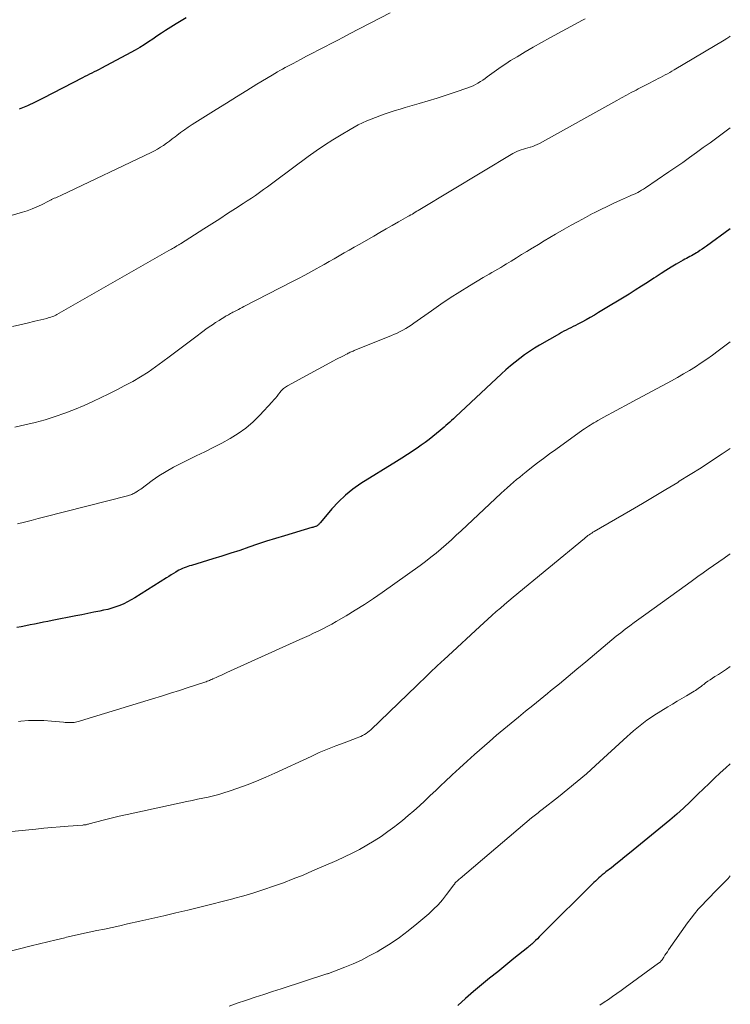
# Model space of a CAD drawing. Units: feet. Extents: x 1934650 to 1935034, y 575000 to 580000.
# Drawn here: x 1934904 to 1935000, y 577231 to 577364 of the extents above; entities that cross this region are included whole.
import ezdxf

# ---------------------------------------------------------------- set-up
doc = ezdxf.new("R2010")
doc.units = ezdxf.units.FT
doc.header["$LTSCALE"] = 100
doc.header["$MEASUREMENT"] = 0
doc.layers.add('CONTOUR INDEX', color=32, linetype='Continuous', lineweight=25)
doc.layers.add('CONTOUR INTERMEDIATE', color=40, linetype='Continuous', lineweight=15)

msp = doc.modelspace()

# ---------------------------------------------------------------- linework, layer by layer
at = {"layer": 'CONTOUR INDEX', "flags": 128}
for points, elevation in [([(1934926.48, 577363.99), (1934925.8, 577363.59), (1934925.12, 577363.18), (1934923.71, 577362.28), (1934923.13, 577361.9), (1934922.54, 577361.52), (1934921.96, 577361.13), (1934921.39, 577360.74), (1934920.81, 577360.35), (1934920.22, 577359.98), (1934919.61, 577359.63), (1934919, 577359.29), (1934915.03, 577357.18), (1934914.71, 577357.01), (1934914.39, 577356.85), (1934914.07, 577356.69), (1934913.75, 577356.53), (1934913.43, 577356.37), (1934913.11, 577356.21), (1934912.79, 577356.05), (1934912.47, 577355.88), (1934907.17, 577353.14), (1934906.1, 577352.61), (1934905.03, 577352.11), (1934903.94, 577351.64)], 1020), ([(1935000, 577335.51), (1934996.79, 577333.17), (1934996.5, 577332.96), (1934996.2, 577332.76)], 1000), ([(1934996.2, 577332.76), (1934995.9, 577332.56), (1934995.59, 577332.36), (1934995.41, 577332.25), (1934995.19, 577332.11), (1934994.97, 577331.98), (1934994.75, 577331.86), (1934994.52, 577331.74), (1934994.3, 577331.62), (1934994.07, 577331.5), (1934993.85, 577331.38), (1934993.63, 577331.25), (1934992.68, 577330.71), (1934992, 577330.3), (1934991.31, 577329.89), (1934990.64, 577329.46), (1934989.97, 577329.02), (1934989.65, 577328.82), (1934988.83, 577328.27), (1934988, 577327.74), (1934987.16, 577327.21), (1934986.32, 577326.69), (1934982.21, 577324.19), (1934981.65, 577323.85), (1934981.08, 577323.52), (1934980.51, 577323.21), (1934979.93, 577322.9), (1934979.39, 577322.62), (1934979.08, 577322.46), (1934978.77, 577322.3), (1934978.45, 577322.15), (1934978.14, 577321.99), (1934977.83, 577321.83), (1934977.52, 577321.67), (1934977.21, 577321.51), (1934976.91, 577321.33), (1934974.23, 577319.79), (1934973.54, 577319.37), (1934972.86, 577318.94), (1934972.2, 577318.48), (1934971.55, 577318), (1934970.91, 577317.5), (1934970.29, 577316.99), (1934969.68, 577316.46), (1934969.08, 577315.92), (1934962.86, 577310.1), (1934962.61, 577309.86), (1934962.35, 577309.63), (1934962.1, 577309.4), (1934961.84, 577309.17), (1934961.58, 577308.94), (1934961.32, 577308.72), (1934961.06, 577308.49), (1934960.8, 577308.27), (1934960.32, 577307.87), (1934959.81, 577307.45), (1934959.3, 577307.05), (1934958.77, 577306.66), (1934958.24, 577306.27), (1934957.86, 577306.01), (1934957.13, 577305.51), (1934956.39, 577305.02), (1934955.64, 577304.54), (1934954.89, 577304.06), (1934950.09, 577301.09), (1934949.02, 577300.35), (1934948, 577299.55), (1934947.06, 577298.65), (1934946.18, 577297.69), (1934944.63, 577295.83), (1934944.56, 577295.75), (1934944.49, 577295.68), (1934944.41, 577295.6), (1934944.34, 577295.53), (1934944.25, 577295.47), (1934944.17, 577295.41), (1934944.08, 577295.36), (1934943.98, 577295.32), (1934943.94, 577295.31), (1934943.82, 577295.26), (1934943.7, 577295.22), (1934943.58, 577295.18), (1934943.46, 577295.15), (1934939.77, 577294.05), (1934938.55, 577293.68), (1934937.34, 577293.3), (1934936.13, 577292.9), (1934934.93, 577292.49), (1934933.72, 577292.08), (1934932.51, 577291.68), (1934931.3, 577291.29), (1934930.08, 577290.92), (1934927.2, 577290.05), (1934926.95, 577289.97), (1934926.7, 577289.89), (1934926.46, 577289.8), (1934926.21, 577289.71), (1934925.97, 577289.61), (1934925.73, 577289.5), (1934925.5, 577289.38), (1934925.28, 577289.25), (1934925.09, 577289.13), (1934924.77, 577288.94), (1934924.46, 577288.75), (1934924.14, 577288.55), (1934923.83, 577288.35), (1934919.55, 577285.68), (1934919.06, 577285.39), (1934918.55, 577285.11), (1934918.04, 577284.87), (1934917.51, 577284.64), (1934916.97, 577284.44), (1934916.43, 577284.26), (1934915.88, 577284.11), (1934915.32, 577283.98), (1934914.82, 577283.88), (1934914.01, 577283.71), (1934913.2, 577283.54), (1934912.39, 577283.38), (1934911.58, 577283.22), (1934908.4, 577282.61), (1934907.8, 577282.49), (1934907.2, 577282.37), (1934906.6, 577282.25), (1934906, 577282.13), (1934905.41, 577282), (1934904.81, 577281.88), (1934904.21, 577281.76), (1934903.61, 577281.64)], 1000), ([(1935000, 577263.23), (1934999.4, 577262.71), (1934998.64, 577262.01), (1934997.88, 577261.3), (1934997.13, 577260.58), (1934996.38, 577259.86), (1934995.63, 577259.14), (1934994.88, 577258.42), (1934994.59, 577258.13), (1934993.68, 577257.28), (1934992.76, 577256.45), (1934991.82, 577255.63), (1934990.86, 577254.83), (1934986.38, 577251.18), (1934985.77, 577250.68), (1934985.16, 577250.19), (1934984.55, 577249.7), (1934983.93, 577249.22), (1934983.19, 577248.64), (1934982.95, 577248.44), (1934982.7, 577248.25), (1934982.47, 577248.04), (1934982.23, 577247.84), (1934982, 577247.63), (1934981.77, 577247.42), (1934981.54, 577247.2), (1934981.32, 577246.99), (1934974.91, 577240.61), (1934974.66, 577240.36), (1934974.42, 577240.12), (1934974.17, 577239.88), (1934973.93, 577239.63), (1934973.69, 577239.39), (1934973.56, 577239.27), (1934973.44, 577239.15), (1934973.31, 577239.03), (1934973.19, 577238.91), (1934973.06, 577238.8), (1934972.93, 577238.68), (1934972.79, 577238.57), (1934972.66, 577238.46), (1934970.75, 577236.94), (1934969.66, 577236.06), (1934968.57, 577235.18), (1934967.48, 577234.3), (1934966.4, 577233.41), (1934966.39, 577233.4), (1934965.31, 577232.49), (1934964.24, 577231.57), (1934963.2, 577230.63)], 980)]:
    msp.add_lwpolyline(points, dxfattribs=dict(at, elevation=elevation))
at = {"layer": 'CONTOUR INTERMEDIATE', "flags": 128}
for points, elevation in [([(1934954.03, 577364.66), (1934948.54, 577361.81), (1934947.72, 577361.38), (1934946.89, 577360.95), (1934946.06, 577360.52), (1934945.23, 577360.09), (1934944.4, 577359.66), (1934943.57, 577359.23), (1934942.74, 577358.8), (1934941.92, 577358.36), (1934940.92, 577357.84), (1934940.56, 577357.65), (1934940.21, 577357.46), (1934939.86, 577357.27), (1934939.5, 577357.07), (1934939.15, 577356.88), (1934938.81, 577356.68), (1934938.46, 577356.47), (1934938.11, 577356.27), (1934936.04, 577355.02), (1934934.66, 577354.18), (1934933.29, 577353.34), (1934931.92, 577352.49), (1934930.55, 577351.63), (1934927.3, 577349.57), (1934926.76, 577349.23), (1934926.24, 577348.87), (1934925.73, 577348.5), (1934925.22, 577348.11), (1934924.98, 577347.92), (1934924.6, 577347.63), (1934924.21, 577347.34), (1934923.82, 577347.05), (1934923.43, 577346.77), (1934923.03, 577346.51), (1934922.62, 577346.25), (1934922.2, 577346.02), (1934921.77, 577345.8), (1934909.63, 577340.04), (1934909.44, 577339.95), (1934909.25, 577339.87), (1934909.06, 577339.78), (1934908.87, 577339.7), (1934908.65, 577339.62), (1934908.56, 577339.58), (1934908.48, 577339.54), (1934908.4, 577339.5), (1934908.31, 577339.46), (1934908.23, 577339.42), (1934908.15, 577339.38), (1934908.07, 577339.34), (1934907.99, 577339.3), (1934906.92, 577338.75), (1934906.3, 577338.46), (1934905.66, 577338.18), (1934905.01, 577337.95), (1934904.36, 577337.74), (1934890.7, 577333.76)], 1016), ([(1934980.38, 577363.88), (1934979.96, 577363.65), (1934979.54, 577363.42), (1934975.6, 577361.29), (1934974.48, 577360.68), (1934973.37, 577360.05), (1934972.27, 577359.4), (1934971.18, 577358.74), (1934970.32, 577358.21), (1934969.67, 577357.79), (1934969.03, 577357.37), (1934968.41, 577356.93), (1934967.79, 577356.48), (1934967.17, 577356.02), (1934966.86, 577355.8), (1934966.55, 577355.58), (1934966.23, 577355.38), (1934965.91, 577355.18), (1934965.58, 577355), (1934965.24, 577354.83), (1934964.89, 577354.68), (1934964.54, 577354.54), (1934962.83, 577353.95), (1934961.62, 577353.54), (1934960.4, 577353.15), (1934959.17, 577352.77), (1934957.94, 577352.41), (1934956.05, 577351.88), (1934955.38, 577351.68), (1934954.71, 577351.48), (1934954.04, 577351.26), (1934953.37, 577351.04), (1934953.24, 577350.99), (1934952.65, 577350.78), (1934952.05, 577350.55), (1934951.47, 577350.32), (1934950.88, 577350.07), (1934950.3, 577349.81), (1934949.73, 577349.53), (1934949.17, 577349.24), (1934948.62, 577348.93), (1934947.42, 577348.21), (1934946.28, 577347.52), (1934945.16, 577346.8), (1934944.06, 577346.04), (1934942.97, 577345.26), (1934938.56, 577341.98), (1934938.02, 577341.58), (1934937.48, 577341.18), (1934936.94, 577340.79), (1934936.39, 577340.4), (1934935.85, 577340.02), (1934935.3, 577339.64), (1934934.74, 577339.27), (1934934.18, 577338.9), (1934933.16, 577338.24), (1934932.08, 577337.55), (1934931.01, 577336.86), (1934929.93, 577336.17), (1934928.85, 577335.48), (1934925.71, 577333.49), (1934925.63, 577333.44), (1934925.55, 577333.39), (1934925.47, 577333.34), (1934925.39, 577333.29), (1934925.22, 577333.2), (1934925.16, 577333.16), (1934924.82, 577332.95), (1934924.65, 577332.85), (1934924.48, 577332.75), (1934924.31, 577332.65), (1934924.14, 577332.55), (1934908.99, 577323.91), (1934908.89, 577323.86), (1934908.79, 577323.81), (1934908.69, 577323.76), (1934908.59, 577323.72), (1934908.42, 577323.65), (1934908.22, 577323.58), (1934908.03, 577323.52), (1934907.83, 577323.46), (1934907.64, 577323.41), (1934906.02, 577323.02), (1934905.02, 577322.77), (1934904.01, 577322.53), (1934903.01, 577322.29)], 1012), ([(1935000, 577361.5), (1934999.93, 577361.45), (1934999.54, 577361.2), (1934999.15, 577360.97), (1934992.43, 577356.99), (1934992.12, 577356.81), (1934991.82, 577356.63), (1934991.5, 577356.45), (1934991.19, 577356.28), (1934990.88, 577356.11), (1934990.57, 577355.94), (1934990.25, 577355.78), (1934989.93, 577355.61), (1934989.56, 577355.43), (1934989.06, 577355.17), (1934988.56, 577354.92), (1934988.07, 577354.66), (1934987.57, 577354.4), (1934987.26, 577354.23), (1934986.61, 577353.89), (1934985.96, 577353.54), (1934985.32, 577353.19), (1934984.67, 577352.83), (1934974.21, 577347.02), (1934973.91, 577346.87), (1934973.61, 577346.73), (1934973.3, 577346.62), (1934972.99, 577346.53), (1934972.95, 577346.52), (1934972.65, 577346.43), (1934972.35, 577346.35), (1934972.05, 577346.26), (1934971.75, 577346.17), (1934971.46, 577346.07), (1934971.17, 577345.95), (1934970.89, 577345.82), (1934970.62, 577345.67), (1934958.04, 577338.11), (1934957.84, 577337.99), (1934957.64, 577337.87), (1934957.44, 577337.75), (1934957.24, 577337.62), (1934957.04, 577337.5), (1934956.83, 577337.39), (1934956.63, 577337.27), (1934956.43, 577337.15), (1934955.16, 577336.43), (1934954.33, 577335.95), (1934953.49, 577335.48), (1934952.65, 577335), (1934951.82, 577334.52), (1934949.86, 577333.4), (1934949.18, 577333.01), (1934948.5, 577332.63), (1934947.82, 577332.24), (1934947.15, 577331.84), (1934946.47, 577331.45), (1934945.79, 577331.07), (1934945.11, 577330.68), (1934944.43, 577330.3), (1934944.15, 577330.15), (1934943.33, 577329.7), (1934942.5, 577329.25), (1934941.67, 577328.81), (1934940.84, 577328.38), (1934934.29, 577325), (1934934.04, 577324.87), (1934933.79, 577324.75), (1934933.54, 577324.62), (1934933.29, 577324.49), (1934933.09, 577324.39), (1934932.94, 577324.31), (1934932.79, 577324.23), (1934932.63, 577324.15), (1934932.48, 577324.07), (1934932.33, 577323.99), (1934932.18, 577323.9), (1934932.03, 577323.81), (1934931.89, 577323.73), (1934931.76, 577323.65), (1934931.55, 577323.52), (1934931.34, 577323.4), (1934931.13, 577323.26), (1934930.93, 577323.13), (1934930.46, 577322.83), (1934930.02, 577322.54), (1934929.59, 577322.25), (1934929.16, 577321.95), (1934928.74, 577321.64), (1934927.77, 577320.92), (1934926.87, 577320.25), (1934925.97, 577319.57), (1934925.07, 577318.89), (1934924.18, 577318.21), (1934923.35, 577317.58), (1934922.36, 577316.86), (1934921.36, 577316.16), (1934920.32, 577315.52), (1934919.27, 577314.9), (1934918.19, 577314.32), (1934917.11, 577313.75), (1934916.02, 577313.2), (1934914.92, 577312.66), (1934913.98, 577312.22), (1934912.7, 577311.64), (1934911.41, 577311.09), (1934910.09, 577310.6), (1934908.77, 577310.14), (1934907.42, 577309.72), (1934906.07, 577309.34), (1934904.7, 577309.01), (1934903.33, 577308.71)], 1008), ([(1935000, 577349.14), (1934999.09, 577348.47), (1934998.17, 577347.8), (1934997.26, 577347.13), (1934996.34, 577346.46), (1934995.42, 577345.79), (1934994.49, 577345.12), (1934993.57, 577344.47), (1934992.63, 577343.82), (1934991.69, 577343.18), (1934988.53, 577341.04), (1934988.27, 577340.87), (1934988.02, 577340.71), (1934987.75, 577340.56), (1934987.49, 577340.42), (1934987.22, 577340.29), (1934986.94, 577340.15), (1934986.67, 577340.03), (1934986.39, 577339.9), (1934985.15, 577339.35), (1934984.26, 577338.95), (1934983.37, 577338.53), (1934982.49, 577338.1), (1934981.61, 577337.66), (1934981.4, 577337.55), (1934980.43, 577337.04), (1934979.46, 577336.51), (1934978.5, 577335.98), (1934977.54, 577335.44), (1934976.37, 577334.76), (1934975.6, 577334.31), (1934974.84, 577333.86), (1934974.08, 577333.4), (1934973.32, 577332.94), (1934973.21, 577332.87), (1934972.51, 577332.44), (1934971.81, 577332.01), (1934971.1, 577331.58), (1934970.4, 577331.15), (1934969.78, 577330.77), (1934969.38, 577330.53), (1934968.99, 577330.29), (1934968.59, 577330.06), (1934968.19, 577329.84), (1934967.79, 577329.61), (1934967.4, 577329.38), (1934967, 577329.14), (1934966.61, 577328.91), (1934964.76, 577327.8), (1934963.45, 577326.99), (1934962.15, 577326.16), (1934960.88, 577325.31), (1934959.61, 577324.43), (1934957.22, 577322.74), (1934956.86, 577322.5), (1934956.5, 577322.27), (1934956.14, 577322.04), (1934955.77, 577321.83), (1934955.39, 577321.63), (1934955, 577321.43), (1934954.61, 577321.26), (1934954.22, 577321.09), (1934949.19, 577319.05), (1934949.06, 577318.99), (1934948.92, 577318.93), (1934948.79, 577318.88), (1934948.66, 577318.82), (1934948.52, 577318.76), (1934948.39, 577318.7), (1934948.26, 577318.63), (1934948.13, 577318.57), (1934947.72, 577318.36), (1934947.38, 577318.18), (1934947.05, 577318.01), (1934946.71, 577317.83), (1934946.38, 577317.65), (1934940.19, 577314.29), (1934940.04, 577314.21), (1934939.9, 577314.12), (1934939.77, 577314.03), (1934939.63, 577313.93), (1934939.51, 577313.82), (1934939.39, 577313.71), (1934939.28, 577313.58), (1934939.17, 577313.45), (1934938.97, 577313.18), (1934938.76, 577312.91), (1934938.55, 577312.64), (1934938.33, 577312.39), (1934938.1, 577312.13), (1934936.43, 577310.32), (1934935.52, 577309.42), (1934934.56, 577308.59), (1934933.52, 577307.85), (1934932.43, 577307.18), (1934931.29, 577306.57), (1934930.15, 577305.97), (1934929.01, 577305.39), (1934927.85, 577304.82), (1934925.76, 577303.81), (1934924.75, 577303.29), (1934923.77, 577302.74), (1934922.81, 577302.13), (1934921.88, 577301.49), (1934920.34, 577300.36), (1934920.19, 577300.26), (1934920.04, 577300.15), (1934919.89, 577300.05), (1934919.74, 577299.95), (1934919.69, 577299.92), (1934919.56, 577299.84), (1934919.42, 577299.77), (1934919.28, 577299.7), (1934919.14, 577299.64), (1934918.99, 577299.59), (1934918.84, 577299.54), (1934918.7, 577299.49), (1934918.55, 577299.45), (1934907.39, 577296.6), (1934906.47, 577296.37), (1934905.54, 577296.13), (1934904.62, 577295.89), (1934903.69, 577295.65)], 1004), ([(1935000, 577320.24), (1934998.35, 577319), (1934997.6, 577318.44), (1934996.83, 577317.9), (1934996.06, 577317.38), (1934995.28, 577316.87), (1934994.48, 577316.38), (1934993.68, 577315.9), (1934992.87, 577315.44), (1934992.05, 577314.99), (1934986.81, 577312.17), (1934985.94, 577311.69), (1934985.06, 577311.22), (1934984.19, 577310.74), (1934983.32, 577310.27), (1934982.1, 577309.6), (1934981.84, 577309.45), (1934981.58, 577309.3), (1934981.32, 577309.15), (1934981.07, 577309), (1934980.82, 577308.84), (1934980.57, 577308.68), (1934980.32, 577308.51), (1934980.08, 577308.34), (1934976.41, 577305.71), (1934975.59, 577305.11), (1934974.77, 577304.5), (1934973.95, 577303.88), (1934973.15, 577303.25), (1934972.41, 577302.67), (1934971.98, 577302.33), (1934971.55, 577301.98), (1934971.13, 577301.63), (1934970.7, 577301.27), (1934970.28, 577300.91), (1934969.87, 577300.54), (1934969.46, 577300.17), (1934969.05, 577299.8), (1934963.65, 577294.73), (1934962.98, 577294.11), (1934962.31, 577293.5), (1934961.63, 577292.89), (1934960.95, 577292.3), (1934960.25, 577291.71), (1934959.55, 577291.14), (1934958.83, 577290.59), (1934958.1, 577290.05), (1934952.96, 577286.39), (1934951.77, 577285.56), (1934950.56, 577284.75), (1934949.32, 577283.98), (1934948.08, 577283.23), (1934946.75, 577282.45), (1934946.15, 577282.11), (1934945.55, 577281.78), (1934944.94, 577281.47), (1934944.32, 577281.17), (1934943.7, 577280.88), (1934943.08, 577280.59), (1934942.45, 577280.3), (1934941.83, 577280.02), (1934931.99, 577275.57), (1934931.62, 577275.41), (1934931.25, 577275.24), (1934930.89, 577275.08), (1934930.52, 577274.91), (1934930.1, 577274.72), (1934929.94, 577274.65), (1934929.79, 577274.58), (1934929.64, 577274.52), (1934929.48, 577274.46), (1934929.32, 577274.4), (1934929.17, 577274.34), (1934929.01, 577274.28), (1934928.85, 577274.23), (1934926.77, 577273.55), (1934925.56, 577273.15), (1934924.36, 577272.77), (1934923.15, 577272.39), (1934921.94, 577272.02), (1934912.21, 577269.04), (1934912.05, 577268.99), (1934911.88, 577268.95), (1934911.71, 577268.91), (1934911.54, 577268.87), (1934911.37, 577268.84), (1934911.2, 577268.82), (1934911.03, 577268.81), (1934910.86, 577268.81), (1934910.77, 577268.81), (1934910.55, 577268.82), (1934910.34, 577268.84), (1934910.12, 577268.85), (1934909.9, 577268.87), (1934908.27, 577269.03), (1934907.24, 577269.1), (1934906.21, 577269.12), (1934905.18, 577269.08), (1934904.15, 577268.99), (1934903.82, 577268.95)], 996), ([(1935000, 577305.84), (1934998.92, 577305.12), (1934997.48, 577304.16), (1934996.04, 577303.23), (1934994.58, 577302.3), (1934993.11, 577301.4), (1934992.89, 577301.26), (1934991.31, 577300.3), (1934989.72, 577299.35), (1934988.12, 577298.41), (1934986.52, 577297.47), (1934981.62, 577294.63), (1934981.44, 577294.52), (1934981.27, 577294.42), (1934981.1, 577294.3), (1934980.93, 577294.19), (1934980.76, 577294.07), (1934980.6, 577293.95), (1934980.44, 577293.82), (1934980.28, 577293.69), (1934970.65, 577285.74), (1934970.08, 577285.26), (1934969.5, 577284.78), (1934968.93, 577284.29), (1934968.37, 577283.8), (1934967.8, 577283.3), (1934967.24, 577282.8), (1934966.69, 577282.3), (1934966.14, 577281.79), (1934961.86, 577277.82), (1934961.69, 577277.67), (1934961.53, 577277.52), (1934961.37, 577277.37), (1934961.2, 577277.22), (1934961.07, 577277.09), (1934960.97, 577277), (1934960.88, 577276.92), (1934960.78, 577276.83), (1934960.69, 577276.74), (1934960.59, 577276.65), (1934960.5, 577276.57), (1934960.41, 577276.48), (1934960.31, 577276.39), (1934959.54, 577275.65), (1934959.07, 577275.2), (1934958.59, 577274.74), (1934958.11, 577274.29), (1934957.64, 577273.83), (1934951.43, 577267.86), (1934951.22, 577267.68), (1934951.01, 577267.51), (1934950.79, 577267.35), (1934950.56, 577267.2), (1934950.32, 577267.07), (1934950.08, 577266.95), (1934949.83, 577266.84), (1934949.57, 577266.74), (1934947.82, 577266.1), (1934946.7, 577265.67), (1934945.58, 577265.23), (1934944.47, 577264.76), (1934943.37, 577264.26), (1934938.46, 577261.98), (1934937.23, 577261.43), (1934935.98, 577260.91), (1934934.72, 577260.42), (1934933.45, 577259.96), (1934932.28, 577259.55), (1934931.58, 577259.32), (1934930.88, 577259.11), (1934930.17, 577258.93), (1934929.46, 577258.76), (1934928.74, 577258.61), (1934928.03, 577258.46), (1934927.31, 577258.3), (1934926.59, 577258.15), (1934919.56, 577256.64), (1934918.49, 577256.41), (1934917.42, 577256.16), (1934916.36, 577255.9), (1934915.29, 577255.63), (1934913.39, 577255.13), (1934913.28, 577255.11), (1934913.17, 577255.08), (1934913.06, 577255.06), (1934912.95, 577255.03), (1934912.84, 577255.02), (1934912.73, 577255), (1934912.62, 577254.99), (1934912.5, 577254.97), (1934910.54, 577254.82), (1934909.44, 577254.73), (1934908.35, 577254.64), (1934907.25, 577254.54), (1934906.16, 577254.44), (1934900.07, 577253.85)], 992), ([(1935000, 577291.62), (1934999.96, 577291.6), (1934999.86, 577291.52), (1934999.16, 577291.02), (1934998.45, 577290.52), (1934997.75, 577290.02), (1934997.03, 577289.52), (1934996.32, 577289.02), (1934995.62, 577288.53), (1934994.91, 577288.02), (1934994.2, 577287.52), (1934988.25, 577283.24), (1934987.63, 577282.79), (1934987.02, 577282.34), (1934986.41, 577281.88), (1934985.8, 577281.42), (1934985.2, 577280.95), (1934984.6, 577280.47), (1934984.01, 577279.99), (1934983.42, 577279.5), (1934980.47, 577277.03), (1934979.28, 577276.04), (1934978.1, 577275.05), (1934976.91, 577274.07), (1934975.72, 577273.09), (1934975.3, 577272.74), (1934974.32, 577271.94), (1934973.33, 577271.14), (1934972.35, 577270.34), (1934971.36, 577269.54), (1934970.37, 577268.74), (1934969.39, 577267.92), (1934968.43, 577267.1), (1934967.47, 577266.27), (1934965.45, 577264.5), (1934964.44, 577263.59), (1934963.43, 577262.68), (1934962.44, 577261.76), (1934961.45, 577260.83), (1934960.94, 577260.35), (1934960.21, 577259.65), (1934959.47, 577258.96), (1934958.74, 577258.27), (1934958, 577257.59), (1934957.25, 577256.91), (1934956.48, 577256.25), (1934955.71, 577255.61), (1934954.92, 577254.98), (1934954.66, 577254.78), (1934953.75, 577254.1), (1934952.82, 577253.45), (1934951.87, 577252.84), (1934950.9, 577252.25)], 988), ([(1935000, 577276.38), (1934999.5, 577276.03), (1934998.95, 577275.67), (1934998.39, 577275.32), (1934997.92, 577275.02), (1934997.6, 577274.82), (1934997.28, 577274.61), (1934996.97, 577274.39), (1934996.65, 577274.17), (1934996.41, 577273.98), (1934996.22, 577273.85), (1934996.04, 577273.71), (1934995.85, 577273.57), (1934995.67, 577273.43), (1934995.49, 577273.3), (1934995.3, 577273.17), (1934995.1, 577273.04), (1934994.91, 577272.93), (1934994.06, 577272.43), (1934993.43, 577272.06), (1934992.81, 577271.69), (1934992.2, 577271.32), (1934991.58, 577270.94), (1934989.68, 577269.77), (1934989.2, 577269.45), (1934988.72, 577269.13), (1934988.26, 577268.79), (1934987.8, 577268.43), (1934987.36, 577268.06), (1934986.92, 577267.69), (1934986.49, 577267.31), (1934986.06, 577266.93), (1934981.77, 577263), (1934980.55, 577261.91), (1934979.32, 577260.85), (1934978.07, 577259.81), (1934976.8, 577258.8), (1934974.6, 577257.08), (1934974.41, 577256.93), (1934974.23, 577256.79), (1934974.05, 577256.65), (1934973.87, 577256.51), (1934973.69, 577256.37), (1934973.51, 577256.23), (1934973.33, 577256.09), (1934973.16, 577255.94), (1934963.49, 577247.75), (1934963.38, 577247.66), (1934963.28, 577247.58), (1934963.18, 577247.48), (1934963.08, 577247.39), (1934962.97, 577247.29), (1934962.92, 577247.25), (1934962.88, 577247.2), (1934962.84, 577247.16), (1934962.8, 577247.11), (1934962.76, 577247.06), (1934962.72, 577247.01), (1934962.68, 577246.96), (1934962.64, 577246.91), (1934961.67, 577245.58), (1934961.12, 577244.89), (1934960.54, 577244.22), (1934959.92, 577243.6), (1934959.27, 577243.01), (1934957.64, 577241.63), (1934956.48, 577240.69), (1934955.29, 577239.8), (1934954.05, 577238.96), (1934952.78, 577238.18), (1934952.28, 577237.88), (1934951.22, 577237.3), (1934950.15, 577236.75), (1934949.06, 577236.26), (1934947.94, 577235.8), (1934945.73, 577234.95), (1934945.71, 577234.94), (1934945.69, 577234.94), (1934945.67, 577234.93)], 984), ([(1934950.9, 577252.25), (1934949.91, 577251.7), (1934948.9, 577251.17), (1934947.88, 577250.68), (1934946.85, 577250.21), (1934943.57, 577248.78), (1934942.27, 577248.23), (1934940.95, 577247.7), (1934939.63, 577247.19), (1934938.3, 577246.71), (1934936.96, 577246.26), (1934935.61, 577245.83), (1934934.26, 577245.43), (1934932.89, 577245.05), (1934932.78, 577245.02), (1934931.35, 577244.65), (1934929.93, 577244.29), (1934928.5, 577243.93), (1934927.06, 577243.59), (1934926.69, 577243.5), (1934925.07, 577243.12), (1934923.46, 577242.74), (1934921.83, 577242.37), (1934920.21, 577242), (1934918.54, 577241.62), (1934917.51, 577241.39), (1934916.48, 577241.16), (1934915.45, 577240.94), (1934914.42, 577240.72), (1934913.39, 577240.5), (1934912.36, 577240.28), (1934911.33, 577240.05), (1934910.3, 577239.82), (1934910.08, 577239.76), (1934908.94, 577239.5), (1934907.8, 577239.22), (1934906.66, 577238.94), (1934905.53, 577238.66), (1934898.84, 577236.95)], 988), ([(1935000, 577248.1), (1934999.69, 577247.78), (1934998.34, 577246.41), (1934997.8, 577245.85), (1934997.26, 577245.3), (1934996.72, 577244.74), (1934996.19, 577244.18), (1934995.67, 577243.6), (1934995.16, 577243.01), (1934994.69, 577242.4), (1934994.23, 577241.78), (1934991.67, 577238.13), (1934991.51, 577237.88), (1934991.34, 577237.64), (1934991.17, 577237.39), (1934991.01, 577237.15), (1934990.78, 577236.79), (1934990.73, 577236.72), (1934990.68, 577236.66), (1934990.62, 577236.59), (1934990.57, 577236.53), (1934990.51, 577236.47), (1934990.44, 577236.41), (1934990.38, 577236.36), (1934990.31, 577236.31), (1934985.8, 577233.03), (1934985.24, 577232.62), (1934984.67, 577232.22), (1934984.1, 577231.82), (1934983.53, 577231.43), (1934982.95, 577231.04), (1934982.37, 577230.65)], 976), ([(1934945.67, 577234.93), (1934945.65, 577234.92), (1934945.57, 577234.9), (1934945.55, 577234.89), (1934945.54, 577234.88), (1934945.52, 577234.88), (1934945.5, 577234.87), (1934939.34, 577232.87), (1934938.16, 577232.49), (1934936.98, 577232.1), (1934935.8, 577231.72), (1934934.63, 577231.33), (1934934.5, 577231.29), (1934933.39, 577230.91), (1934932.28, 577230.52)], 984)]:
    msp.add_lwpolyline(points, dxfattribs=dict(at, elevation=elevation))

doc.saveas('drawing.dxf')
